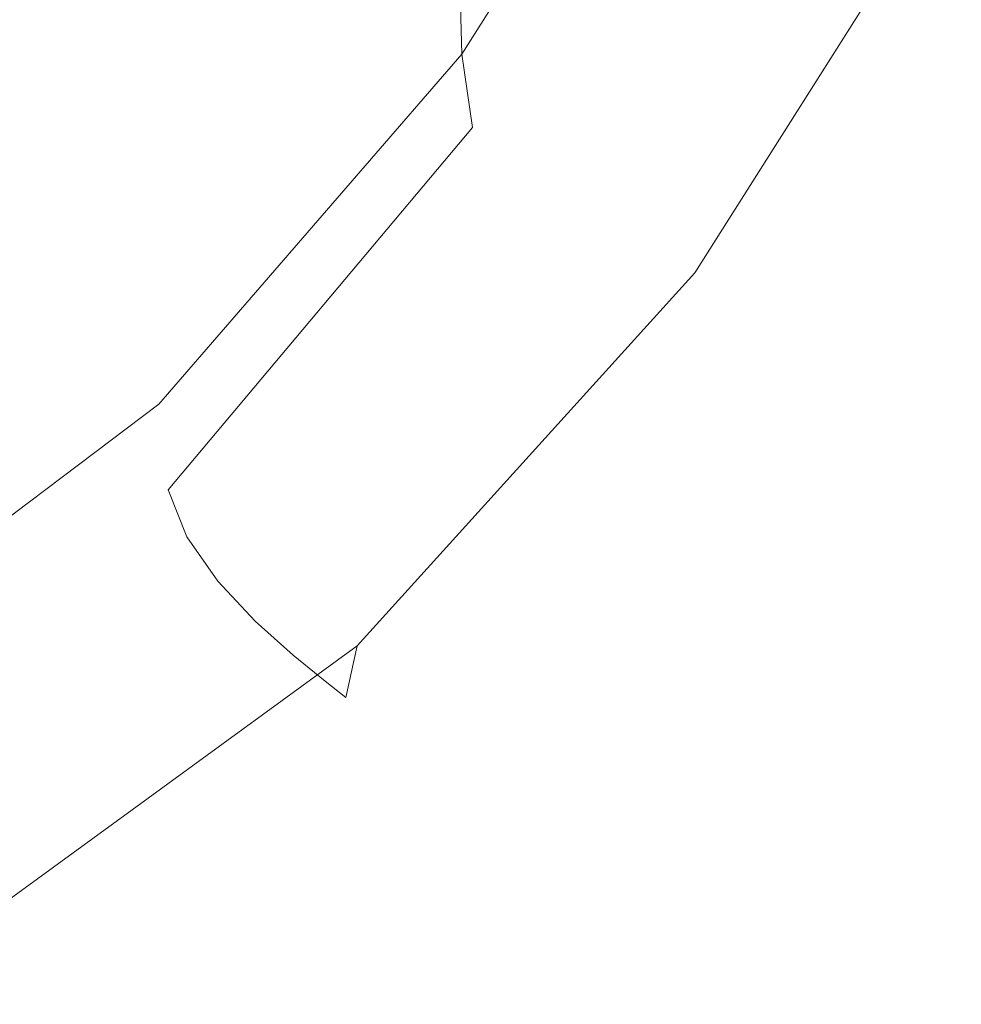
# Model space of a CAD drawing. Extents: x -102 to 105, y -178 to 0.
# Drawn here: x 10 to 16, y -175 to -169 of the extents above; entities that cross this region are included whole.
import ezdxf

# ---------------------------------------------------------------- set-up
doc = ezdxf.new("R2010")
doc.units = 0
doc.header["$LTSCALE"] = 500
doc.header["$MEASUREMENT"] = 0
doc.layers.add('NOVOTERM_CHROM', color=7, linetype='Continuous')

msp = doc.modelspace()

# ---------------------------------------------------------------- linework, layer by layer
at = {"layer": 'NOVOTERM_CHROM', "lineweight": 0}
for points, invisible_edges in [([(14.297, -163.9062, 14.4113), (12.1892, -165.5269, 14.3978), (12.1825, -169.3231, 14.3148), (14.2891, -167.3343, 14.3264)], 15), ([(15.8958, -166.9595, 14.2121), (15.8932, -165.2042, 14.3292), (14.2891, -167.3343, 14.3264), (14.2759, -169.3857, 14.2123)], 15), ([(9.5945, -166.8433, 14.3868), (9.5892, -170.9383, 14.3052), (12.1825, -169.3231, 14.3148), (12.1892, -165.5269, 14.3978)], 15), ([(8.5705, -166.9674, 0.2021), (10.8852, -165.9284, -0.4657), (10.8852, -168.5236, 0.7312), (8.5705, -169.927, 1.5429)], 15), ([(14.2611, -166.7054, 0.3695), (14.3446, -167.0547, 1.5258), (12.8563, -169.4875, 2.6641), (12.7883, -169.0307, 1.5491)], 11), ([(12.7656, -168.2033, 0.6238), (10.8852, -170.2083, 1.7199), (10.8852, -168.5236, 0.7312), (12.7656, -166.8261, -0.2694)], 15), ([(15.8784, -167.8006, 13.891), (15.8958, -166.9595, 14.2121), (14.2759, -169.3857, 14.2123), (14.2374, -170.3908, 13.9158)], 15), ([(14.3446, -167.0547, 1.5258), (14.4967, -167.2801, 3.1126), (12.9925, -169.7528, 4.1268), (12.8563, -169.4875, 2.6641)], 15), ([(14.7502, -167.4977, 5.2686), (13.2195, -170.0058, 6.0948), (12.9925, -169.7528, 4.1268), (14.4967, -167.2801, 3.1126)], 15), ([(14.2759, -169.3857, 14.2123), (14.2891, -167.3343, 14.3264), (12.1825, -169.3231, 14.3148), (12.1713, -171.595, 14.2079)], 15), ([(15.0558, -167.6955, 7.6745), (13.4931, -170.2357, 8.2813), (13.2195, -170.0058, 6.0948), (14.7502, -167.4977, 5.2686)], 15), ([(15.0558, -167.6955, 7.6745), (15.3643, -167.862, 10.0106), (13.7694, -170.4319, 10.3995), (13.4931, -170.2357, 8.2813)], 15), ([(15.8784, -167.8006, 13.891), (14.2374, -170.3908, 13.9158), (14.1536, -170.68, 13.2836), (15.7933, -168.0537, 13.1951)], 14), ([(15.3643, -167.862, 10.0106), (15.6265, -167.9853, 11.9573), (14.0042, -170.5836, 12.1625), (13.7694, -170.4319, 10.3995)], 15), ([(15.7933, -168.0537, 13.1951), (14.1536, -170.68, 13.2836), (14.0042, -170.5836, 12.1625), (15.6265, -167.9853, 11.9573)], 15), ([(12.7883, -169.0307, 1.5491), (10.9046, -171.2057, 2.6638), (10.8852, -170.2083, 1.7199), (12.7656, -168.2033, 0.6238)], 14), ([(8.5705, -171.8384, 2.6077), (8.5705, -169.927, 1.5429), (10.8852, -168.5236, 0.7312), (10.8852, -170.2083, 1.7199)], 15), ([(12.7883, -169.0307, 1.5491), (12.8563, -169.4875, 2.6641), (10.9625, -171.7393, 3.7269), (10.9046, -171.2057, 2.6638)], 13), ([(9.5804, -173.389, 14.2041), (12.1713, -171.595, 14.2079), (12.1825, -169.3231, 14.3148), (9.5892, -170.9383, 14.3052)], 15), ([(14.2374, -170.3908, 13.9158), (14.2759, -169.3857, 14.2123), (12.1713, -171.595, 14.2079), (12.1385, -172.7089, 13.9381)], 15), ([(12.8563, -169.4875, 2.6641), (12.9925, -169.7528, 4.1268), (11.0785, -172.0323, 5.0726), (10.9625, -171.7393, 3.7269)], 11), ([(13.2195, -170.0058, 6.0948), (11.2717, -172.3082, 6.8648), (11.0785, -172.0323, 5.0726), (12.9925, -169.7528, 4.1268)], 15), ([(13.4931, -170.2357, 8.2813), (11.5047, -172.5565, 8.8468), (11.2717, -172.3082, 6.8648), (13.2195, -170.0058, 6.0948)], 15), ([(8.5857, -172.9593, 3.5656), (8.5705, -171.8384, 2.6077), (10.8852, -170.2083, 1.7199), (10.9046, -171.2057, 2.6638)], 7), ([(13.4931, -170.2357, 8.2813), (13.7694, -170.4319, 10.3995), (11.74, -172.7667, 10.7621), (11.5047, -172.5565, 8.8468)], 15), ([(13.7694, -170.4319, 10.3995), (14.0042, -170.5836, 12.1625), (11.9399, -172.9285, 12.3542), (11.74, -172.7667, 10.7621)], 15), ([(14.2374, -170.3908, 13.9158), (12.1385, -172.7089, 13.9381), (12.0671, -173.0313, 13.3666), (14.1536, -170.68, 13.2836)], 12), ([(14.1536, -170.68, 13.2836), (12.0671, -173.0313, 13.3666), (11.9399, -172.9285, 12.3542), (14.0042, -170.5836, 12.1625)], 13), ([(8.5857, -172.9593, 3.5656), (10.9046, -171.2057, 2.6638), (10.9625, -171.7393, 3.7269), (8.6312, -173.5474, 4.5852)], 15), ([(9.5547, -174.5906, 13.956), (12.1385, -172.7089, 13.9381), (12.1713, -171.595, 14.2079), (9.5804, -173.389, 14.2041)], 15), ([(8.6312, -173.5474, 4.5852), (10.9625, -171.7393, 3.7269), (11.0785, -172.0323, 5.0726), (8.7223, -173.8608, 5.8354)], 15), ([(8.874, -174.1571, 7.4852), (8.7223, -173.8608, 5.8354), (11.0785, -172.0323, 5.0726), (11.2717, -172.3082, 6.8648)], 11), ([(9.057, -174.4246, 9.3021), (8.874, -174.1571, 7.4852), (11.2717, -172.3082, 6.8648), (11.5047, -172.5565, 8.8468)], 11), ([(9.057, -174.4246, 9.3021), (11.5047, -172.5565, 8.8468), (11.74, -172.7667, 10.7621), (9.2417, -174.6518, 11.054)], 13), ([(9.5547, -174.5906, 13.956), (9.4986, -174.9382, 13.4333), (12.0671, -173.0313, 13.3666), (12.1385, -172.7089, 13.9381)], 7), ([(9.2417, -174.6518, 11.054), (11.74, -172.7667, 10.7621), (11.9399, -172.9285, 12.3542), (9.3987, -174.8268, 12.5084)], 13), ([(9.4986, -174.9382, 13.4333), (9.3987, -174.8268, 12.5084), (11.9399, -172.9285, 12.3542), (12.0671, -173.0313, 13.3666)], 15)]:
    msp.add_3dface(points, dxfattribs=dict(at, invisible_edges=invisible_edges))
msp.add_3dface([(14.2611, -166.7054, 0.3695), (12.7883, -169.0307, 1.5491), (12.7656, -168.2033, 0.6238), (14.2134, -166.1162, -0.4952)], dxfattribs=at)

doc.saveas('drawing.dxf')
